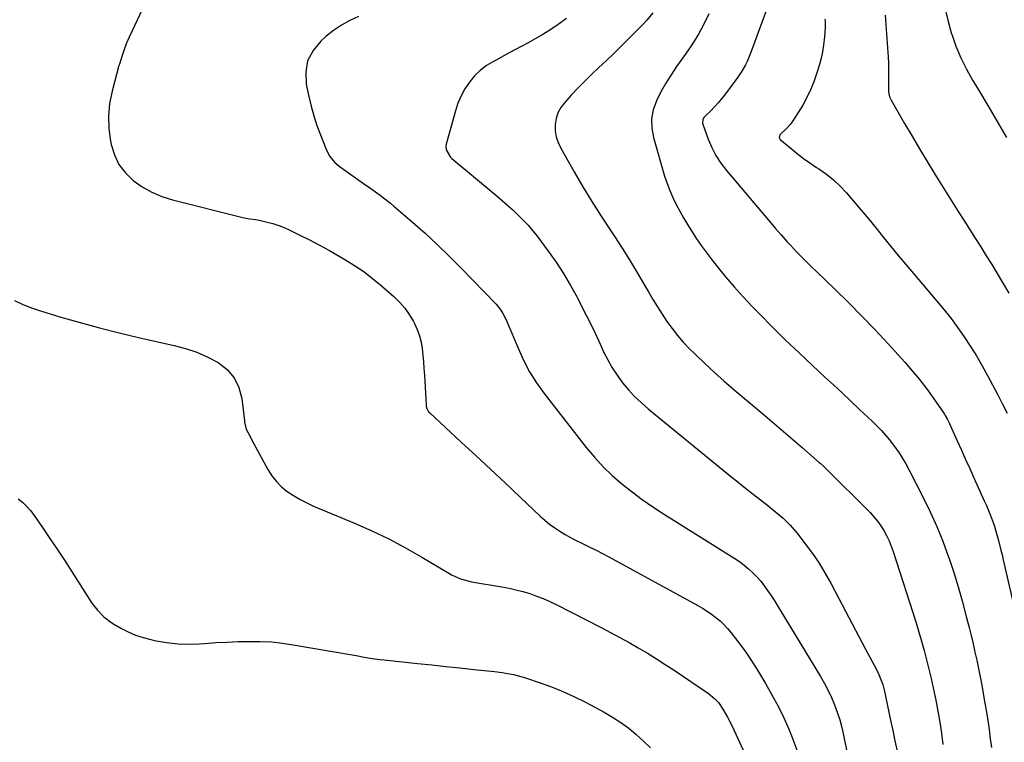
# Model space of a CAD drawing. Units: inches. Extents: x 1857384 to 1862696, y 400147 to 405498.
# Drawn here: x 1860468 to 1860959, y 403030 to 403390 of the extents above; entities that cross this region are included whole.
import ezdxf

# ---------------------------------------------------------------- set-up
doc = ezdxf.new("R2010")
doc.units = ezdxf.units.IN
doc.header["$MEASUREMENT"] = 0
doc.layers.add('7', color=7, linetype='Continuous')
doc.layers.add('8', color=7, linetype='Continuous')

msp = doc.modelspace()

# ---------------------------------------------------------------- linework, layer by layer
at = {"layer": '7', "color": 18}
for points in [[(1860929.18, 403395.04, 1934), (1860930.65, 403388.83, 1934), (1860932.36, 403382.67, 1934), (1860932.4, 403382.56, 1934), (1860934.5, 403376.59, 1934), (1860936.89, 403370.75, 1934), (1860939.71, 403365.11, 1934), (1860942.8, 403359.6, 1934), (1860945.74, 403354.79, 1934), (1860950.46, 403346.94, 1934), (1860955.09, 403339.04, 1934), (1860959.61, 403331.07, 1934)], [(1860637.12, 403391.32, 1948), (1860632.77, 403389.31, 1948), (1860628.59, 403387.02, 1948), (1860624.66, 403384.33, 1948), (1860620.9, 403381.36, 1948), (1860618.28, 403379.08, 1948), (1860614.44, 403374.39, 1948), (1860611.77, 403369.32, 1948), (1860610.85, 403363.66, 1948), (1860611.09, 403357.61, 1948), (1860612.37, 403351.55, 1948), (1860613.52, 403346.67, 1948), (1860614.84, 403341.83, 1948), (1860616.4, 403337.06, 1948), (1860618.12, 403332.34, 1948), (1860620.77, 403325.6, 1948), (1860622.69, 403321.87, 1948), (1860625.3, 403318.61, 1948), (1860627.45, 403316.82, 1948), (1860640.8, 403307.37, 1948), (1860642.56, 403306.12, 1948), (1860644.32, 403304.86, 1948), (1860647.83, 403302.33, 1948), (1860649.56, 403301.04, 1948), (1860652.95, 403298.36, 1948), (1860654.61, 403296.97, 1948), (1860663.96, 403288.94, 1948), (1860670.19, 403283.42, 1948), (1860676.32, 403277.8, 1948), (1860682.28, 403272.01, 1948), (1860688.14, 403266.1, 1948), (1860705.54, 403248.07, 1948), (1860707.96, 403245.12, 1948), (1860708.97, 403243.5, 1948), (1860710.69, 403240.07, 1948), (1860711.48, 403238.31, 1948), (1860712.99, 403234.77, 1948), (1860716.51, 403226.19, 1948), (1860719.23, 403220.25, 1948), (1860722.25, 403214.49, 1948), (1860725.74, 403209, 1948), (1860729.54, 403203.68, 1948), (1860750.48, 403176.79, 1948), (1860754.56, 403171.9, 1948), (1860758.84, 403167.22, 1948), (1860763.44, 403162.84, 1948), (1860768.24, 403158.66, 1948), (1860773.26, 403154.73, 1948), (1860778.38, 403150.92, 1948), (1860783.63, 403147.31, 1948), (1860788.97, 403143.82, 1948), (1860824.43, 403121.57, 1948), (1860826.82, 403119.96, 1948), (1860829.13, 403118.26, 1948), (1860831.32, 403116.41, 1948), (1860833.44, 403114.47, 1948), (1860835.43, 403112.4, 1948), (1860837.33, 403110.25, 1948), (1860839.09, 403107.98, 1948), (1860840.76, 403105.64, 1948), (1860842.37, 403103.2, 1948), (1860843.95, 403100.76, 1948), (1860845.49, 403098.31, 1948), (1860847, 403095.84, 1948), (1860867.04, 403062.73, 1948), (1860869, 403059.31, 1948), (1860870.84, 403055.84, 1948), (1860872.52, 403052.28, 1948), (1860874.08, 403048.67, 1948), (1860875.46, 403044.99, 1948), (1860876.69, 403041.26, 1948), (1860877.72, 403037.47, 1948), (1860878.6, 403033.64, 1948), (1860884.36, 403005.12, 1948)], [(1860740.66, 403390.33, 1946), (1860736.54, 403387.36, 1946), (1860732.34, 403384.51, 1946), (1860728.01, 403381.86, 1946), (1860723.6, 403379.33, 1946), (1860723.4, 403379.21, 1946), (1860719.03, 403376.85, 1946), (1860714.65, 403374.49, 1946), (1860710.26, 403372.16, 1946), (1860705.87, 403369.83, 1946), (1860704.22, 403368.96, 1946), (1860700.83, 403366.87, 1946), (1860697.67, 403364.51, 1946), (1860694.86, 403361.74, 1946), (1860692.28, 403358.7, 1946), (1860690.08, 403355.36, 1946), (1860688.15, 403351.88, 1946), (1860686.61, 403348.22, 1946), (1860685.34, 403344.42, 1946), (1860680.76, 403327.85, 1946), (1860680.6, 403326.85, 1946), (1860680.77, 403324.88, 1946), (1860682.86, 403321.38, 1946), (1860683.61, 403320.67, 1946), (1860706.12, 403301.84, 1946), (1860708.8, 403299.55, 1946), (1860711.45, 403297.23, 1946), (1860714.06, 403294.86, 1946), (1860716.63, 403292.46, 1946), (1860719.12, 403289.97, 1946), (1860721.52, 403287.4, 1946), (1860723.78, 403284.72, 1946), (1860725.95, 403281.95, 1946), (1860731.51, 403274.52, 1946), (1860735.43, 403268.98, 1946), (1860739.17, 403263.33, 1946), (1860742.63, 403257.5, 1946), (1860745.9, 403251.56, 1946), (1860746.25, 403250.88, 1946), (1860749.17, 403245.17, 1946), (1860752.03, 403239.43, 1946), (1860754.82, 403233.66, 1946), (1860757.55, 403227.85, 1946), (1860759.11, 403224.48, 1946), (1860761.16, 403220.43, 1946), (1860763.39, 403216.49, 1946), (1860765.89, 403212.71, 1946), (1860768.57, 403209.04, 1946), (1860771.49, 403205.56, 1946), (1860774.56, 403202.23, 1946), (1860777.83, 403199.1, 1946), (1860781.25, 403196.1, 1946), (1860822.31, 403162.52, 1946), (1860826.02, 403159.52, 1946), (1860829.74, 403156.54, 1946), (1860833.49, 403153.6, 1946), (1860837.25, 403150.67, 1946), (1860840.87, 403147.89, 1946), (1860844.75, 403144.79, 1946), (1860848.49, 403141.53, 1946), (1860852.02, 403138.06, 1946), (1860855.23, 403134.29, 1946), (1860859.5, 403128.83, 1946), (1860863.03, 403124.06, 1946), (1860866.38, 403119.17, 1946), (1860869.45, 403114.11, 1946), (1860872.35, 403108.92, 1946), (1860876.17, 403101.63, 1946), (1860879.48, 403095.32, 1946), (1860882.8, 403089.02, 1946), (1860886.13, 403082.72, 1946), (1860889.47, 403076.43, 1946), (1860894.89, 403066.25, 1946), (1860896.09, 403063.82, 1946), (1860897.15, 403061.33, 1946), (1860898.04, 403058.78, 1946), (1860898.72, 403056.17, 1946), (1860901.97, 403041.09, 1946), (1860903.07, 403035.92, 1946), (1860904.16, 403030.75, 1946), (1860905.22, 403025.57, 1946)], [(1860783.61, 403393.12, 1944), (1860780.68, 403389.57, 1944), (1860779.1, 403387.89, 1944), (1860770.79, 403379.46, 1944), (1860767.34, 403376.01, 1944), (1860763.85, 403372.59, 1944), (1860760.31, 403369.23, 1944), (1860756.73, 403365.91, 1944), (1860753.17, 403362.57, 1944), (1860749.68, 403359.16, 1944), (1860746.28, 403355.66, 1944), (1860742.94, 403352.1, 1944), (1860739.57, 403348.4, 1944), (1860737.76, 403345.95, 1944), (1860736.33, 403343.34, 1944), (1860735.46, 403340.49, 1944), (1860734.97, 403337.48, 1944), (1860735.06, 403334.4, 1944), (1860735.5, 403331.41, 1944), (1860736.45, 403328.53, 1944), (1860737.74, 403325.74, 1944), (1860744.47, 403314.02, 1944), (1860748.84, 403306.58, 1944), (1860753.31, 403299.2, 1944), (1860757.91, 403291.91, 1944), (1860762.62, 403284.67, 1944), (1860764.63, 403281.64, 1944), (1860768.35, 403275.93, 1944), (1860771.99, 403270.18, 1944), (1860775.53, 403264.36, 1944), (1860778.99, 403258.49, 1944), (1860781.45, 403254.23, 1944), (1860783.67, 403250.48, 1944), (1860785.93, 403246.77, 1944), (1860788.27, 403243.1, 1944), (1860790.66, 403239.47, 1944), (1860793.18, 403235.94, 1944), (1860795.84, 403232.52, 1944), (1860798.7, 403229.27, 1944), (1860801.7, 403226.13, 1944), (1860804.78, 403223.09, 1944), (1860809.47, 403218.57, 1944), (1860814.23, 403214.12, 1944), (1860819.09, 403209.8, 1944), (1860824.03, 403205.55, 1944), (1860839.29, 403192.75, 1944), (1860843.99, 403188.78, 1944), (1860848.68, 403184.79, 1944), (1860853.35, 403180.78, 1944), (1860858, 403176.75, 1944), (1860866.48, 403169.36, 1944), (1860866.88, 403169.01, 1944), (1860868.46, 403167.58, 1944), (1860869.22, 403166.85, 1944), (1860869.6, 403166.48, 1944), (1860891.73, 403144.42, 1944), (1860893.66, 403142.33, 1944), (1860895.48, 403140.15, 1944), (1860897.12, 403137.83, 1944), (1860898.65, 403135.42, 1944), (1860899.99, 403132.91, 1944), (1860901.23, 403130.34, 1944), (1860902.3, 403127.7, 1944), (1860903.26, 403125.01, 1944), (1860914.66, 403089.48, 1944), (1860916.07, 403084.92, 1944), (1860917.43, 403080.35, 1944), (1860918.7, 403075.75, 1944), (1860919.92, 403071.13, 1944), (1860921.05, 403066.5, 1944), (1860922.15, 403061.85, 1944), (1860923.17, 403057.19, 1944), (1860924.15, 403052.52, 1944), (1860924.46, 403050.97, 1944), (1860925.5, 403045.5, 1944), (1860926.46, 403040.02, 1944), (1860927.28, 403034.52, 1944), (1860928.03, 403029.01, 1944)], [(1860811.41, 403392.6, 1942), (1860808.96, 403387.52, 1942), (1860806.32, 403382.55, 1942), (1860803.37, 403377.76, 1942), (1860800.23, 403373.07, 1942), (1860795.43, 403366.35, 1942), (1860792.66, 403362.27, 1942), (1860790.04, 403358.1, 1942), (1860787.64, 403353.8, 1942), (1860785.39, 403349.41, 1942), (1860783.82, 403344.91, 1942), (1860782.93, 403340.36, 1942), (1860783.06, 403335.72, 1942), (1860783.88, 403331.02, 1942), (1860789.49, 403311.89, 1942), (1860790.67, 403308.27, 1942), (1860792, 403304.7, 1942), (1860793.54, 403301.22, 1942), (1860795.23, 403297.79, 1942), (1860797.05, 403294.44, 1942), (1860798.93, 403291.11, 1942), (1860800.88, 403287.82, 1942), (1860802.87, 403284.56, 1942), (1860805.38, 403280.68, 1942), (1860807.69, 403277.3, 1942), (1860810.1, 403274, 1942), (1860812.58, 403270.76, 1942), (1860815.7, 403266.83, 1942), (1860819.87, 403261.72, 1942), (1860824.14, 403256.7, 1942), (1860828.56, 403251.8, 1942), (1860833.07, 403247, 1942), (1860836.71, 403243.24, 1942), (1860843.18, 403236.67, 1942), (1860849.72, 403230.19, 1942), (1860856.38, 403223.82, 1942), (1860863.11, 403217.53, 1942), (1860869.1, 403212.03, 1942), (1860873.49, 403207.98, 1942), (1860877.87, 403203.92, 1942), (1860882.22, 403199.84, 1942), (1860886.56, 403195.74, 1942), (1860892.97, 403189.66, 1942), (1860895.21, 403187.5, 1942), (1860897.4, 403185.29, 1942), (1860900.48, 403181.8, 1942), (1860901.44, 403180.57, 1942), (1860903.81, 403177.42, 1942), (1860905.85, 403174.55, 1942), (1860907.8, 403171.62, 1942), (1860909.59, 403168.59, 1942), (1860911.27, 403165.5, 1942), (1860918.25, 403151.92, 1942), (1860921.73, 403144.76, 1942), (1860925, 403137.51, 1942), (1860927.96, 403130.12, 1942), (1860930.7, 403122.64, 1942), (1860931.1, 403121.46, 1942), (1860933.39, 403114.48, 1942), (1860935.57, 403107.47, 1942), (1860937.58, 403100.4, 1942), (1860939.47, 403093.31, 1942), (1860941.02, 403087.19, 1942), (1860942.03, 403083.12, 1942), (1860943.01, 403079.04, 1942), (1860943.94, 403074.95, 1942), (1860944.85, 403070.86, 1942), (1860945.7, 403066.75, 1942), (1860946.53, 403062.64, 1942), (1860947.32, 403058.52, 1942), (1860948.07, 403054.4, 1942), (1860948.76, 403050.49, 1942), (1860949.56, 403045.8, 1942), (1860950.31, 403041.1, 1942), (1860950.99, 403036.4, 1942), (1860951.63, 403031.68, 1942), (1860952.19, 403027.39, 1942)], [(1860869.3, 403390.01, 1938), (1860869.33, 403388.93, 1938), (1860869.34, 403385.69, 1938), (1860869.06, 403381.38, 1938), (1860868.55, 403377.02, 1938), (1860868.07, 403373.79, 1938), (1860867.44, 403370.6, 1938), (1860866.6, 403367.45, 1938), (1860865.63, 403364.34, 1938), (1860863.71, 403358.85, 1938), (1860862.13, 403354.85, 1938), (1860860.36, 403350.94, 1938), (1860858.3, 403347.18, 1938), (1860856.04, 403343.51, 1938), (1860852.93, 403338.87, 1938), (1860852.04, 403337.64, 1938), (1860850.04, 403335.37, 1938), (1860847, 403332.57, 1938), (1860846.62, 403331.87, 1938), (1860846.52, 403331.07, 1938), (1860846.6, 403330.71, 1938), (1860847.05, 403330.08, 1938), (1860852.44, 403325.55, 1938), (1860855.5, 403323.08, 1938), (1860858.63, 403320.68, 1938), (1860861.84, 403318.4, 1938), (1860865.11, 403316.2, 1938), (1860866.25, 403315.47, 1938), (1860870, 403312.81, 1938), (1860873.58, 403309.96, 1938), (1860876.9, 403306.81, 1938), (1860880.06, 403303.47, 1938), (1860883.58, 403299.39, 1938), (1860887.37, 403294.95, 1938), (1860891.12, 403290.47, 1938), (1860894.81, 403285.94, 1938), (1860898.46, 403281.38, 1938), (1860902.1, 403276.82, 1938), (1860905.78, 403272.29, 1938), (1860909.52, 403267.8, 1938), (1860913.3, 403263.34, 1938), (1860925.01, 403249.69, 1938), (1860928.59, 403245.35, 1938), (1860932.08, 403240.94, 1938), (1860935.42, 403236.42, 1938), (1860938.66, 403231.81, 1938), (1860941.74, 403227.11, 1938), (1860944.71, 403222.33, 1938), (1860947.53, 403217.47, 1938), (1860950.24, 403212.54, 1938), (1860955.32, 403202.95, 1938), (1860957.66, 403198.41, 1938), (1860959.94, 403193.83, 1938)], [(1860899.28, 403392.06, 1936), (1860900.78, 403371, 1936), (1860900.9, 403368.26, 1936), (1860900.9, 403367.86, 1936), (1860900.97, 403354.39, 1936), (1860901, 403353.76, 1936), (1860901.47, 403351.31, 1936), (1860902.23, 403349.6, 1936), (1860908.94, 403338, 1936), (1860912.64, 403331.67, 1936), (1860916.38, 403325.37, 1936), (1860920.19, 403319.1, 1936), (1860924.05, 403312.87, 1936), (1860935.66, 403294.29, 1936), (1860938.43, 403289.87, 1936), (1860941.22, 403285.45, 1936), (1860944.02, 403281.05, 1936), (1860946.84, 403276.65, 1936), (1860949.63, 403272.24, 1936), (1860952.38, 403267.81, 1936), (1860955.07, 403263.33, 1936), (1860957.72, 403258.83, 1936), (1860960.78, 403253.57, 1936)], [(1860465.76, 403249.95, 1952), (1860469.96, 403247.95, 1952), (1860474.3, 403246.25, 1952), (1860478.73, 403244.75, 1952), (1860488.91, 403241.71, 1952), (1860498.53, 403238.94, 1952), (1860508.17, 403236.31, 1952), (1860517.87, 403233.89, 1952), (1860527.61, 403231.6, 1952), (1860545.3, 403227.63, 1952), (1860551.02, 403226.07, 1952), (1860556.6, 403224.17, 1952), (1860561.99, 403221.78, 1952), (1860567.25, 403219.04, 1952), (1860571.65, 403215.55, 1952), (1860575.21, 403211.51, 1952), (1860577.51, 403206.64, 1952), (1860578.96, 403201.22, 1952), (1860580.28, 403190.07, 1952), (1860580.37, 403189.35, 1952), (1860581.22, 403185.85, 1952), (1860583.28, 403181.91, 1952), (1860583.7, 403181.12, 1952), (1860591.97, 403165.88, 1952), (1860593.96, 403162.75, 1952), (1860596.19, 403159.84, 1952), (1860598.8, 403157.26, 1952), (1860601.65, 403154.9, 1952), (1860604.77, 403152.82, 1952), (1860607.96, 403150.9, 1952), (1860611.28, 403149.19, 1952), (1860614.68, 403147.63, 1952), (1860635.03, 403139.14, 1952), (1860643.64, 403135.33, 1952), (1860652.13, 403131.28, 1952), (1860660.45, 403126.87, 1952), (1860668.64, 403122.23, 1952), (1860682.02, 403114.26, 1952), (1860683.45, 403113.47, 1952), (1860687.94, 403111.47, 1952), (1860691.07, 403110.5, 1952), (1860692.66, 403110.13, 1952), (1860694.27, 403109.82, 1952), (1860708.5, 403107.45, 1952), (1860712.01, 403106.79, 1952), (1860715.49, 403106.01, 1952), (1860718.93, 403105.08, 1952), (1860722.34, 403104.04, 1952), (1860725.7, 403102.85, 1952), (1860729.02, 403101.55, 1952), (1860732.28, 403100.1, 1952), (1860735.49, 403098.55, 1952), (1860757.92, 403087.11, 1952), (1860762.58, 403084.68, 1952), (1860767.22, 403082.21, 1952), (1860771.82, 403079.67, 1952), (1860776.39, 403077.07, 1952), (1860780.91, 403074.4, 1952), (1860785.39, 403071.66, 1952), (1860789.81, 403068.82, 1952), (1860794.19, 403065.92, 1952), (1860811.37, 403054.28, 1952), (1860814.44, 403051.75, 1952), (1860816.23, 403049.78, 1952), (1860818.51, 403046.51, 1952), (1860820.74, 403042.58, 1952), (1860821.88, 403040.47, 1952), (1860823.98, 403036.17, 1952), (1860835.04, 403012.09, 1952)], [(1860467.66, 403151.22, 1954), (1860469.9, 403149.36, 1954), (1860472, 403147.38, 1954), (1860473.91, 403145.2, 1954), (1860475.68, 403142.89, 1954), (1860479.8, 403136.96, 1954), (1860483.49, 403131.56, 1954), (1860487.14, 403126.14, 1954), (1860490.71, 403120.66, 1954), (1860494.24, 403115.16, 1954), (1860503.1, 403101.16, 1954), (1860504.35, 403099.3, 1954), (1860507.11, 403095.77, 1954), (1860510.22, 403092.56, 1954), (1860513.73, 403089.82, 1954), (1860515.63, 403088.63, 1954), (1860518.75, 403086.85, 1954), (1860522.34, 403085.03, 1954), (1860526.01, 403083.43, 1954), (1860529.81, 403082.18, 1954), (1860533.7, 403081.16, 1954), (1860536.4, 403080.59, 1954), (1860541.72, 403079.69, 1954), (1860547.06, 403079.09, 1954), (1860552.44, 403078.94, 1954), (1860557.83, 403079.09, 1954), (1860560.57, 403079.29, 1954), (1860566.09, 403079.63, 1954), (1860571.61, 403079.92, 1954), (1860577.14, 403080.13, 1954), (1860582.67, 403080.29, 1954), (1860588.19, 403080.24, 1954), (1860593.69, 403079.98, 1954), (1860599.17, 403079.41, 1954), (1860604.63, 403078.62, 1954), (1860633.92, 403073.52, 1954), (1860635.9, 403073.18, 1954), (1860639.86, 403072.49, 1954), (1860643.83, 403071.83, 1954), (1860647.82, 403071.28, 1954), (1860649.81, 403071.05, 1954), (1860666.49, 403069.3, 1954), (1860673.51, 403068.57, 1954), (1860680.53, 403067.83, 1954), (1860687.55, 403067.08, 1954), (1860694.57, 403066.34, 1954), (1860704.83, 403065.25, 1954), (1860708.61, 403064.79, 1954), (1860710.49, 403064.5, 1954), (1860714.23, 403063.82, 1954), (1860717.91, 403062.87, 1954), (1860719.72, 403062.3, 1954), (1860727.56, 403059.64, 1954), (1860733.22, 403057.57, 1954), (1860738.82, 403055.33, 1954), (1860744.3, 403052.84, 1954), (1860749.72, 403050.19, 1954), (1860755.11, 403047.39, 1954), (1860759.39, 403045.04, 1954), (1860763.57, 403042.54, 1954), (1860767.62, 403039.83, 1954), (1860771.59, 403036.99, 1954), (1860775.37, 403033.91, 1954), (1860779, 403030.68, 1954), (1860782.4, 403027.2, 1954)]]:
    msp.add_polyline3d(points, dxfattribs=at)
at = {"layer": '8', "color": 18}
for points in [[(1860529.44, 403394.73, 1950), (1860522.85, 403380.95, 1950), (1860521.45, 403377.75, 1950), (1860520.28, 403374.46, 1950), (1860519.44, 403371.83, 1950), (1860518.04, 403367.61, 1950), (1860517.84, 403366.89, 1950), (1860514.41, 403354.19, 1950), (1860513.19, 403347.98, 1950), (1860512.55, 403341.75, 1950), (1860512.78, 403335.49, 1950), (1860513.59, 403329.21, 1950), (1860513.92, 403327.58, 1950), (1860515.54, 403322.42, 1950), (1860517.81, 403317.66, 1950), (1860521.03, 403313.48, 1950), (1860524.88, 403309.7, 1950), (1860529.42, 403306.56, 1950), (1860534.17, 403303.83, 1950), (1860539.23, 403301.73, 1950), (1860544.49, 403300.05, 1950), (1860580.17, 403291.08, 1950), (1860582.96, 403290.57, 1950), (1860585.79, 403290.28, 1950), (1860586.72, 403290.12, 1950), (1860587.65, 403289.92, 1950), (1860591.63, 403289, 1950), (1860594.51, 403288.22, 1950), (1860597.34, 403287.32, 1950), (1860600.1, 403286.22, 1950), (1860602.82, 403285, 1950), (1860607.6, 403282.65, 1950), (1860612.65, 403280.11, 1950), (1860617.66, 403277.49, 1950), (1860622.61, 403274.78, 1950), (1860627.53, 403271.99, 1950), (1860630.28, 403270.4, 1950), (1860635.04, 403267.44, 1950), (1860639.67, 403264.32, 1950), (1860644.11, 403260.93, 1950), (1860648.43, 403257.36, 1950), (1860654.8, 403251.77, 1950), (1860657.59, 403249.03, 1950), (1860660.16, 403246.12, 1950), (1860662.38, 403242.94, 1950), (1860664.38, 403239.58, 1950), (1860664.96, 403238.46, 1950), (1860666.32, 403235.47, 1950), (1860667.44, 403232.41, 1950), (1860668.22, 403229.25, 1950), (1860668.76, 403226.01, 1950), (1860669.1, 403222.72, 1950), (1860669.4, 403219.43, 1950), (1860669.65, 403216.13, 1950), (1860669.86, 403212.83, 1950), (1860670.69, 403197.87, 1950), (1860670.75, 403197.33, 1950), (1860671.02, 403196.27, 1950), (1860671.8, 403194.82, 1950), (1860672.15, 403194.4, 1950), (1860672.53, 403194.01, 1950), (1860688.27, 403179.48, 1950), (1860695.61, 403172.67, 1950), (1860702.94, 403165.85, 1950), (1860710.23, 403158.99, 1950), (1860717.51, 403152.11, 1950), (1860727.53, 403142.59, 1950), (1860729.84, 403140.54, 1950), (1860732.23, 403138.58, 1950), (1860734.74, 403136.79, 1950), (1860737.33, 403135.09, 1950), (1860740, 403133.52, 1950), (1860742.7, 403132, 1950), (1860745.44, 403130.56, 1950), (1860748.22, 403129.18, 1950), (1860752.25, 403127.21, 1950), (1860755.43, 403125.61, 1950), (1860758.59, 403123.96, 1950), (1860761.73, 403122.28, 1950), (1860806.06, 403098.07, 1950), (1860808.38, 403096.72, 1950), (1860810.66, 403095.3, 1950), (1860812.86, 403093.77, 1950), (1860815.01, 403092.16, 1950), (1860817.05, 403090.43, 1950), (1860819.01, 403088.61, 1950), (1860820.83, 403086.65, 1950), (1860822.56, 403084.6, 1950), (1860824.84, 403081.69, 1950), (1860827.58, 403078.08, 1950), (1860830.22, 403074.39, 1950), (1860832.73, 403070.62, 1950), (1860835.14, 403066.78, 1950), (1860839.67, 403059.27, 1950), (1860842.88, 403053.67, 1950), (1860845.95, 403047.98, 1950), (1860848.77, 403042.18, 1950), (1860851.44, 403036.3, 1950), (1860853.79, 403030.3, 1950), (1860855.89, 403024.21, 1950)], [(1860840.9, 403396.54, 1940), (1860832.61, 403373.91, 1940), (1860831.96, 403372.21, 1940), (1860830.52, 403368.86, 1940), (1860829.74, 403367.22, 1940), (1860827.98, 403364.04, 1940), (1860825.93, 403361.04, 1940), (1860819.25, 403352.2, 1940), (1860817.68, 403350.21, 1940), (1860816.06, 403348.28, 1940), (1860814.35, 403346.42, 1940), (1860812.59, 403344.61, 1940), (1860809.85, 403341.92, 1940), (1860809.08, 403341, 1940), (1860808.5, 403339.95, 1940), (1860808.3, 403338.26, 1940), (1860808.44, 403337.69, 1940), (1860811.19, 403330.27, 1940), (1860812.98, 403326.11, 1940), (1860815.05, 403322.11, 1940), (1860817.51, 403318.34, 1940), (1860820.24, 403314.73, 1940), (1860842.99, 403287.72, 1940), (1860844.47, 403285.99, 1940), (1860847.46, 403282.57, 1940), (1860850.53, 403279.2, 1940), (1860852.07, 403277.54, 1940), (1860855.2, 403274.24, 1940), (1860858.42, 403270.92, 1940), (1860860.57, 403268.75, 1940), (1860862.75, 403266.6, 1940), (1860864.94, 403264.47, 1940), (1860874.25, 403255.56, 1940), (1860881.04, 403248.92, 1940), (1860887.74, 403242.19, 1940), (1860894.3, 403235.32, 1940), (1860900.77, 403228.36, 1940), (1860909.05, 403219.26, 1940), (1860912.8, 403214.98, 1940), (1860916.42, 403210.6, 1940), (1860919.86, 403206.07, 1940), (1860923.18, 403201.45, 1940), (1860928.78, 403193.32, 1940), (1860929.2, 403192.69, 1940), (1860930.33, 403190.71, 1940), (1860931.01, 403189.34, 1940), (1860931.33, 403188.65, 1940), (1860931.65, 403187.96, 1940), (1860935.15, 403180.11, 1940), (1860937.22, 403175.49, 1940), (1860939.3, 403170.88, 1940), (1860941.38, 403166.27, 1940), (1860943.47, 403161.66, 1940), (1860948.63, 403150.3, 1940), (1860949.72, 403147.84, 1940), (1860950.76, 403145.35, 1940), (1860951.74, 403142.85, 1940), (1860952.68, 403140.32, 1940), (1860953.64, 403137.55, 1940), (1860954.39, 403135.21, 1940), (1860955.73, 403130.49, 1940), (1860956.93, 403125.72, 1940), (1860957.51, 403123.33, 1940), (1860958.07, 403120.93, 1940), (1860964.53, 403092.84, 1940)]]:
    msp.add_polyline3d(points, dxfattribs=at)

doc.saveas('drawing.dxf')
